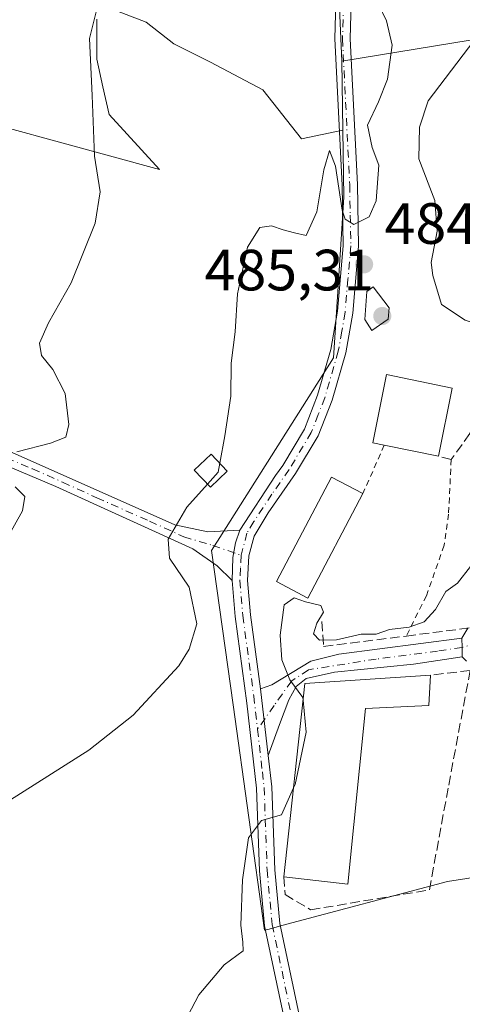
# Model space of a CAD drawing. Units: metres. Extents: x 628172 to 631634, y 4715736 to 4718113.
# Drawn here: x 631095 to 631171, y 4716148 to 4716318 of the extents above; entities that cross this region are included whole.
import ezdxf

# ---------------------------------------------------------------- set-up
doc = ezdxf.new("R2010")
doc.units = ezdxf.units.M
doc.header["$MEASUREMENT"] = 0
for name, pattern in [('DGN Style 2', [1.6480167562047852, 0.988810053722871, -0.6592067024819142]), ('DGN Style 3', [2.307223458686699, 1.648016756204785, -0.6592067024819142]), ('DGN Style 4', [2.6384748266838614, 1.318413404963828, -0.6592067024819142, 0.001648016756204785, -0.6592067024819142])]:
    doc.linetypes.add(name, pattern=pattern)
for name, color, linetype, lineweight in [('Alambrada', 7, 'DGN Style 2', 0), ('Camino Cxs', 7, 'Continuous', 0), ('Camino eje', 30, 'DGN Style 4', 13), ('Corriente natural lineal', 142, 'Continuous', 13), ('Cultivos herbáceos CxS', 92, 'Continuous', 0), ('Curva de nivel normal', 30, 'Continuous', 0), ('Edificación Cxs', 1, 'Continuous', 13), ('Edificación ligera Cxs', 1, 'Continuous', 0), ('Matorral CxS', 135, 'Continuous', 0), ('Muro lineal', 1, 'DGN Style 3', 13), ('Núcleo urbano CxS', 7, 'Continuous', 0), ('Pista no pavimentada Cxs', 111, 'Continuous', 0), ('Pista no pavimentada eje', 91, 'DGN Style 4', 0), ('Prado CxS', 92, 'Continuous', 0), ('Punto de cota en terreno', 7, 'Continuous', 0), ('Rótulo de punto de cota en terreno', 7, 'Continuous', 0), ('Vía urbana Cxs', 4, 'Continuous', 0), ('Vía urbana eje', 4, 'DGN Style 4', 0)]:
    doc.layers.add(name, color=color, linetype=linetype, lineweight=lineweight)
doc.styles.add('Style-Arial', font='txt')

# ---------------------------------------------------------------- blocks, each defined once
blk = doc.blocks.new('5PATER')
at = {"layer": 'Prado CxS', "linetype": 'Continuous', "lineweight": 0}
h = blk.add_hatch(color=51, dxfattribs=at)
edge = h.paths.add_edge_path()
edge.add_ellipse((0, 0), major_axis=(-0.1095731443231308, -0.1110710700762829), ratio=0.9994222409660322, start_angle=0, end_angle=360)
blk = doc.blocks.new('*U22')
at = {"layer": 'Vía urbana Cxs', "color": 4, "linetype": 'Continuous', "lineweight": 0}
blk.add_polyline3d([(631171.4918000001, 4716207.5612, 479.0714000000008), (631170.7703, 4716208.3057, 479.1882000000041), (631170.7202000003, 4716209.9179, 479.3898000000045), (631170.6700999998, 4716211.530099999, 479.593200000003), (631171.7496999997, 4716213.2487, 479.7293000000063)], dxfattribs=at)

msp = doc.modelspace()

# ---------------------------------------------------------------- linework, layer by layer
at = {"layer": 'Alambrada', "color": 7, "linetype": 'DGN Style 2', "lineweight": 0, "extrusion": (-0.01663556582188666, -0.03758738655435442, 0.9991548660351903), "elevation": -187288.806441879, "flags": 128}
msp.add_lwpolyline([(-1331588.270629509, 4564331.292255661), (-1331588.270629509, 4564322.14233483)], dxfattribs=at)
at = {"layer": 'Alambrada', "color": 7, "linetype": 'DGN Style 2', "lineweight": 0}
msp.add_polyline3d([(631168.8701, 4716242.300100001, 481.8861999999936), (631168.4001000002, 4716232.850099999, 480.9717999999993), (631167.6401000004, 4716227.5101, 480.591499999995), (631164.6001000004, 4716218.8301, 480.442200000005), (631161.1401000004, 4716211.890100001, 480.1512999999978)], dxfattribs=at)
at = {"layer": 'Camino Cxs', "color": 7, "linetype": 'Continuous', "lineweight": 0}
for points in [[(631092.8000999996, 4716243.710100001, 490.5344000000041), (631121.3201000001, 4716231.030099999, 485.2378999999929), (631126.9801000003, 4716229.8201, 484.4426999999997), (631132.4700999996, 4716230.130100001, 484.107999999993), (631131.7572999997, 4716227.9531, 484.0377000000008), (631131.2871000003, 4716225.425899999, 483.8089000000036), (631131.1501000002, 4716221.4301, 483.4128999999957), (631128.5900999998, 4716223.9901, 483.8744000000006), (631124.3701, 4716226.920100001, 484.6122000000032), (631100.8201000001, 4716237.6501, 488.9006999999983), (631091.8701, 4716241.4101, 490.2949999999983)], [(631092.8000999996, 4716243.710100001, 490.5344000000041), (631121.3201000001, 4716231.030099999, 485.2378999999929), (631126.9801000003, 4716229.8201, 484.4426999999997), (631132.4700999996, 4716230.130100001, 484.107999999993)], [(631131.1501000002, 4716221.4301, 483.4128999999957), (631128.5900999998, 4716223.9901, 483.8744000000006), (631124.3701, 4716226.920100001, 484.6122000000032), (631100.8201000001, 4716237.6501, 488.9006999999983), (631091.8701, 4716241.4101, 490.2949999999983)], [(631131.1501000002, 4716221.4301, 483.4128999999957), (631131.2871000003, 4716225.425899999, 483.8089000000036), (631131.7572999997, 4716227.9531, 484.0377000000008), (631132.4700999996, 4716230.130100001, 484.107999999993)]]:
    msp.add_polyline3d(points, dxfattribs=at)
at = {"layer": 'Camino eje', "color": 30, "linetype": 'DGN Style 4', "lineweight": 13}
msp.add_polyline3d([(631092.3350999998, 4716242.5601, 490.2118999999948), (631096.8101000005, 4716240.6801, 489.732799999998), (631101.9798999998, 4716238.3815, 488.8322000000044), (631107.8673, 4716235.699100001, 487.7206000000006), (631116.9574999996, 4716231.657500001, 485.9419999999955), (631122.8450999996, 4716228.975099999, 484.8733000000066), (631127.8197, 4716227.482899999, 484.1940000000032), (631132.7301000003, 4716225.800100001, 483.7633999999962)], dxfattribs=at)
at = {"layer": 'Corriente natural lineal', "color": 142, "linetype": 'Continuous', "lineweight": 13}
msp.add_polyline3d([(631176.6501000002, 4716320.880100001, 485.2939000000042), (631173.8201000001, 4716315.8301, 484.9995999999956), (631164.9101, 4716304.050100001, 484.2890000000043), (631163.3901000004, 4716299.540100001, 483.8812999999937), (631163.2901, 4716294.050100001, 483.7556000000041), (631166.0401, 4716286.920100001, 483.334400000007), (631166.4501, 4716281.600099999, 482.9968999999983), (631165.3901000004, 4716276.210100001, 482.7767000000022), (631165.7200999996, 4716273.970100001, 482.7075999999943), (631167.1901000004, 4716268.9901, 482.3114999999962), (631171.2401000002, 4716266.290100001, 481.6211000000039), (631176.0401, 4716264.7401, 480.6923999999999), (631178.8501000004, 4716263.4301, 480.4542999999976), (631181.4301000005, 4716260.960100001, 480.4768999999943), (631182.6501000002, 4716250.350099999, 479.358699999997), (631183.6401000004, 4716235.2501, 479.3916999999929), (631184.0800999999, 4716220.3201, 478.8257000000012), (631184.4600999998, 4716216.7301, 478.5139999999956), (631184.9501, 4716216.1801, 478.545100000003)], dxfattribs=at)
at = {"layer": 'Cultivos herbáceos CxS', "color": 92, "linetype": 'Continuous', "lineweight": 0, "extrusion": (0.001193710986166994, -0.02787992970367464, 0.999610566457658), "elevation": -130251.2325988798, "flags": 128}
msp.add_lwpolyline([(832321.6801433424, 4683196.044055966), (832321.6801433424, 4683184.182583509)], dxfattribs=at)
at = {"layer": 'Cultivos herbáceos CxS', "color": 92, "linetype": 'Continuous', "lineweight": 0}
for points in [[(631040.2755000005, 4716323.0737, 507.3386000000028), (631074.9563999996, 4716304.156500001, 500.3597000000009), (631118.6590999998, 4716292.250299999, 487.8923000000068), (631109.9934, 4716301.7214, 489.6882999999943), (631108.9349999997, 4716306.483899999, 489.9244999999937), (631107.8766999999, 4716311.246400001, 490.1600999999937), (631107.8766999999, 4716318.125600001, 490.2875000000058)], [(631107.8766999999, 4716318.125600001, 490.2875000000058), (631107.8766999999, 4716311.246400001, 490.1600999999937), (631108.9349999997, 4716306.483899999, 489.9244999999937), (631109.9934, 4716301.7214, 489.6882999999943), (631118.6590999998, 4716292.250299999, 487.8923000000068), (631074.9563999996, 4716304.156500001, 500.3597000000009), (631040.2755000005, 4716323.0737, 507.3386000000028)], [(631291.8000999996, 4716270.5701, 506.4567999999999), (631256.7801000001, 4716283.4901, 501.719299999997), (631256.6901000004, 4716286.860099999, 503.0062999999937), (631246.5301000001, 4716290.220100001, 500.4977000000072), (631239.4401000004, 4716292.7601, 498.9609999999957), (631225.0100999996, 4716301.590100001, 494.2697999999946), (631223.1901000004, 4716303.2301, 492.6872000000003), (631223.0100999996, 4716307.050100001, 491.9667000000045), (631222.1201, 4716313.4001, 491.1333000000013), (631220.1772999996, 4716313.638800001, 490.8659000000043), (631220.2105, 4716314.1031, 490.8310999999958), (631220.3047000002, 4716315.421700001, 490.732600000003), (631208.7622999996, 4716317.170700001, 489.499100000001), (631194.7786999998, 4716317.170700001, 486.1971000000049), (631175.5437000003, 4716315.0733, 485.0350999999937), (631175.2609000001, 4716315.026699999, 485.0311999999976), (631150.0170999998, 4716310.8751, 485.9615999999951), (631149.5099, 4716322.721100001, 486.2926000000007)], [(631109.4642000003, 4716320.2422, 490.0583999999944), (631116.3433999997, 4716317.5964, 488.911500000002), (631121.1058999998, 4716313.892300001, 488.1696999999986), (631127.4559000004, 4716310.717300001, 487.4930000000023), (631136.4517000001, 4716305.954700001, 486.7801000000036), (631143.1031, 4716297.4921, 485.9339000000036), (631150.1957, 4716299.0131, 485.6965999999957), (631150.3698000005, 4716287.445499999, 485.3804999999993), (631149.3170999996, 4716270.311899999, 484.9235999999946), (631148.6206999999, 4716259.821900001, 484.7734999999957), (631129.0632999997, 4716228.861500001, 484.4266999999964), (631127.6366999998, 4716226.6033, 484.3441000000021), (631131.3274999997, 4716200.0637, 481.506899999993), (631136.7301000003, 4716161.214500001, 479.5368000000017), (631137.5083, 4716161.421900001, 479.3812000000034), (631139.7028000001, 4716162.006899999, 479.0527000000002), (631168.1996999999, 4716169.6031, 477.0877000000037), (631201.4929000001, 4716174.753500001, 477.0380000000005), (631203.8903000001, 4716170.438100001, 476.6432999999961), (631202.0576999999, 4716149.3673, 475.5987000000023), (631202.0571, 4716119.1349, 473.0543999999937)], [(631150.1957, 4716299.0131, 485.6965999999957), (631143.1031, 4716297.4921, 485.9339000000036), (631136.4517000001, 4716305.954700001, 486.7801000000036), (631127.4559000004, 4716310.717300001, 487.4930000000023), (631121.1058999998, 4716313.892300001, 488.1696999999986), (631116.3433999997, 4716317.5964, 488.911500000002), (631109.4642000003, 4716320.2422, 490.0583999999944)], [(631220.1772999996, 4716313.638800001, 490.8659000000043), (631220.2105, 4716314.1031, 490.8310999999958), (631220.3047000002, 4716315.421700001, 490.732600000003), (631208.7622999996, 4716317.170700001, 489.499100000001), (631194.7786999998, 4716317.170700001, 486.1971000000049), (631175.5437000003, 4716315.0733, 485.0350999999937), (631175.2609000001, 4716315.026699999, 485.0311999999976), (631150.0170999998, 4716310.8751, 485.9615999999951)], [(631150.1957, 4716299.0131, 485.6965999999957), (631150.3698000005, 4716287.445499999, 485.3804999999993), (631149.3170999996, 4716270.311899999, 484.9235999999946), (631148.6206999999, 4716259.821900001, 484.7734999999957), (631129.0632999997, 4716228.861500001, 484.4266999999964), (631127.6366999998, 4716226.6033, 484.3441000000021), (631131.3274999997, 4716200.0637, 481.506899999993), (631136.7301000003, 4716161.214500001, 479.5368000000017), (631137.5083, 4716161.421900001, 479.3812000000034), (631139.7028000001, 4716162.006899999, 479.0527000000002), (631168.1996999999, 4716169.6031, 477.0877000000037), (631201.4929000001, 4716174.753500001, 477.0380000000005)]]:
    msp.add_polyline3d(points, dxfattribs=at)
at = {"layer": 'Curva de nivel normal', "color": 30, "linetype": 'Continuous', "lineweight": 0, "flags": 128}
for points, elevation in [([(631094.0999999996, 4716243.620100001), (631099.8899999997, 4716245.100099999), (631102.54, 4716246.1601), (631103.0499999998, 4716248.300100001), (631102.4400000004, 4716253.670100001), (631100.3200000003, 4716257.8101), (631098.3399999999, 4716260.1801), (631098.0300000003, 4716262.3301), (631099.5700000003, 4716265.800100001), (631103.4800000006, 4716272.690099999), (631107.5800000001, 4716282.970100001), (631108.4699999997, 4716288.4101), (631107.4800000006, 4716294.540100001), (631107.0700000003, 4716304.950099999), (631106.6299999999, 4716314.8101), (631108.7400000002, 4716323.360099999)], 490), ([(631129.0329999998, 4716241.6372), (631129.9199999999, 4716246.360099999), (631130.9299999997, 4716253.200099999), (631131.0199999996, 4716258.9001), (631131.6799999997, 4716264.2601), (631132.0599999997, 4716270.800100001), (631133.8099999997, 4716278.880100001), (631135.9000000004, 4716282.2401), (631137.9199999999, 4716282.520099999), (631139.9199999999, 4716281.8201), (631141.9199999999, 4716281.3301), (631143.9199999999, 4716280.860099999), (631145.75, 4716284.920100001), (631146.9199999999, 4716292.1801), (631147.9199999999, 4716295.5101), (631148.9299999997, 4716292.790100001), (631150.0899999999, 4716285.220100001), (631150.6399999997, 4716283.6801), (631152.1200000001, 4716282.7401), (631154.7300000006, 4716284.0601), (631155.9400000004, 4716286.850099999), (631156.4299999997, 4716292.960100001), (631155.2800000003, 4716296.0101), (631154.4299999997, 4716299.850099999), (631156.3600000005, 4716303.9101), (631157.9100000003, 4716307.7601), (631158.7000000002, 4716313.620100001), (631157.7300000006, 4716317.840100001), (631156.3799999999, 4716320.610099999)], 485), ([(631155.4400000004, 4716272.0101), (631154.3600000005, 4716271.2301), (631153.9900000002, 4716266.4001), (631155.2100000001, 4716264.4801), (631157.9900000002, 4716266.4301), (631158.2000000002, 4716268.4101), (631155.4400000004, 4716272.0101)], 485), ([(631126.9145000001, 4716238.0656), (631128.75, 4716240.130100001), (631129.0329999998, 4716241.6372)], 485), ([(631074.75, 4716172.120100001), (631106.5, 4716192.2401), (631114.1500000004, 4716198.2501), (631121.9900000002, 4716206.770099999), (631123.7699999996, 4716209.620100001), (631125.0599999997, 4716213.9801), (631123.7800000003, 4716220.3201), (631120.4000000004, 4716225.280099999), (631120.1399999997, 4716228.5701), (631123.3799999999, 4716234.090100001), (631126.9145000001, 4716238.0656)], 485), ([(631092.3499999996, 4716228.520099999), (631095.1100000005, 4716233.450099999), (631095.4600000001, 4716235.9301), (631093.8399999999, 4716237.5601)], 490), ([(631172.1600000003, 4716223.840100001), (631169.9199999999, 4716220.9801), (631167.9600000001, 4716219.5801), (631166.1500000004, 4716216.460100001), (631164.2199999997, 4716214.3301), (631161.6500000004, 4716213.440099999), (631158.25, 4716213.0001), (631155.9199999999, 4716212.2301), (631153.3899999997, 4716212.200099999), (631149.1200000001, 4716211.210100001), (631146.2199999997, 4716211.1601), (631145.1900000004, 4716212.270099999), (631145.7199999997, 4716214.130100001), (631146.8700000001, 4716215.9801), (631146.4400000004, 4716217.120100001), (631143.7999999998, 4716217.770099999), (631141.8399999999, 4716218.450099999), (631140.1399999997, 4716217.2601), (631139.4299999997, 4716212.0101), (631139.7400000002, 4716207.800100001), (631141.0700000003, 4716204.370100001), (631143.3399999999, 4716201.3201), (631143.3808000004, 4716200.866900001)], 480), ([(631143.3808000004, 4716200.866900001), (631143.8799999999, 4716195.3201), (631142.0099999999, 4716186.340100001), (631141.7428000001, 4716185.752900001)], 480), ([(631090.54, 4716102.2601), (631102.4400000004, 4716108.6501), (631107.4000000004, 4716113.050100001), (631109.5, 4716116.1501), (631116.5300000003, 4716130.540100001), (631121.7199999997, 4716142.9801), (631125.4400000004, 4716150.090100001), (631129.7999999998, 4716155.2401), (631133.0800000001, 4716157.690099999), (631132.9900000002, 4716159.140100001), (631132.6799999997, 4716162.0801), (631132.9199999999, 4716169.890100001), (631133.9800000006, 4716177.140100001), (631136.2400000002, 4716180.140100001), (631139.6299999999, 4716181.110099999), (631141.7428000001, 4716185.752900001)], 480)]:
    msp.add_lwpolyline(points, dxfattribs=dict(at, elevation=elevation))
at = {"layer": 'Edificación Cxs', "color": 1, "linetype": 'Continuous', "lineweight": 13, "flags": 128}
for points, elevation in [([(631169.0301000001, 4716254.590100001), (631166.6501000002, 4716242.880100001), (631157.3501000004, 4716244.770099999), (631155.3701, 4716245.1801), (631157.7401000002, 4716256.9001)], 484.3956999999937), ([(631154.0900999998, 4716199.380100001), (631151.1001000004, 4716169.140100001), (631140.0800999999, 4716170.4101), (631143.6901000004, 4716203.720100001), (631165.3201000001, 4716205.1601), (631165.0301000001, 4716199.9001)], 482.8257000000011)]:
    msp.add_lwpolyline(points, close=True, dxfattribs=dict(at, elevation=elevation))
at = {"layer": 'Edificación Cxs', "color": 1, "linetype": 'Continuous', "lineweight": 13, "extrusion": (-0.0389968568358281, -0.1918710897210475, 0.9806450581562035), "elevation": -929051.7396454907, "flags": 128}
msp.add_lwpolyline([(-320827.1564080805, 4655680.910282372), (-320827.1564080805, 4655668.725023178)], dxfattribs=at)
at = {"layer": 'Edificación Cxs', "color": 1, "linetype": 'Continuous', "lineweight": 13, "extrusion": (0.08387038658651043, -0.01704462693804083, 0.9963308882827896), "elevation": -26970.41603139285, "flags": 128}
msp.add_lwpolyline([(4747467.175646725, 319603.643912548), (4747467.175646725, 319613.1689664075)], dxfattribs=at)
at = {"layer": 'Edificación Cxs', "color": 1, "linetype": 'Continuous', "lineweight": 13, "extrusion": (0.09358573319704017, -0.01791238418011186, 0.9954500776206493), "elevation": -24932.47385902185, "flags": 128}
msp.add_lwpolyline([(4750734.003695416, 265529.9754967459), (4750767.39845793, 265532.7041661455), (4750772.878972847, 265511.6346404271)], dxfattribs=at)
at = {"layer": 'Edificación Cxs', "color": 1, "linetype": 'Continuous', "lineweight": 13, "extrusion": (0.2224193062080798, 0.02409228035628913, 0.9746533815942724), "elevation": 254475.4402131857, "flags": 128}
msp.add_lwpolyline([(4620808.806186331, -1106494.11700436), (4620803.608005225, -1106493.240016557), (4620804.269149915, -1106482.023333622)], dxfattribs=at)
at = {"layer": 'Edificación Cxs', "color": 1, "linetype": 'Continuous', "lineweight": 13, "extrusion": (0.1959101439473807, -0.1268980952337958, 0.9723765160289254), "elevation": -474357.7410610145, "flags": 128}
msp.add_lwpolyline([(4301485.006164644, 1978156.663831885), (4301457.999888155, 1978142.337594898), (4301453.074768106, 1978152.559604902)], dxfattribs=at)
at = {"layer": 'Edificación Cxs', "color": 1, "linetype": 'Continuous', "lineweight": 13}
for points in [[(631157.3501000004, 4716244.770099999, 482.5763000000007), (631155.3701, 4716245.1801, 483.0331000000006), (631157.7401000002, 4716256.9001, 484.3956999999937), (631169.0301000001, 4716254.590100001, 484.146900000007)], [(631153.6501000002, 4716236.4101, 482.2002000000066), (631144.1700999998, 4716218.4301, 482.0016000000033), (631138.8000999996, 4716221.2601, 483.4578000000038), (631148.2801000001, 4716239.2401, 484.104800000001), (631153.6501000002, 4716236.4101, 482.2002000000066)]]:
    msp.add_polyline3d(points, dxfattribs=at)
msp.add_3dface([(631153.6501000002, 4716236.4101, 484.104800000001), (631144.1700999998, 4716218.4301, 484.104800000001), (631138.8000999996, 4716221.2601, 484.104800000001), (631148.2801000001, 4716239.2401, 484.104800000001)], dxfattribs=at)
at = {"layer": 'Edificación ligera Cxs', "color": 1, "linetype": 'Continuous', "lineweight": 0}
msp.add_polyline3d([(631130.3101000005, 4716240.300100001, 485.2185999999929), (631127.4200999998, 4716237.540100001, 485.5175000000018), (631124.6401000004, 4716240.4301, 485.8910999999935), (631127.5500999996, 4716243.190099999, 485.7057999999961), (631130.3101000005, 4716240.300100001, 485.2185999999929)], dxfattribs=at)
msp.add_3dface([(631130.3101000005, 4716240.300100001, 485.8910999999935), (631127.4200999998, 4716237.540100001, 485.8910999999935), (631124.6401000004, 4716240.4301, 485.8910999999935), (631127.5500999996, 4716243.190099999, 485.8910999999935)], dxfattribs=at)
at = {"layer": 'Matorral CxS', "color": 135, "linetype": 'Continuous', "lineweight": 0, "extrusion": (0.001193710986166994, -0.02787992970367464, 0.999610566457658), "elevation": -130251.2325988798, "flags": 128}
msp.add_lwpolyline([(832321.6801433424, 4683196.044055966), (832321.6801433424, 4683184.182583509)], dxfattribs=at)
at = {"layer": 'Matorral CxS', "color": 135, "linetype": 'Continuous', "lineweight": 0, "extrusion": (0.000336205430071516, -0.02232961258258279, 0.9997506065853727), "elevation": -104615.3581926891, "flags": 128}
msp.add_lwpolyline([(702081.4955417815, 4705111.693815415), (702081.4955417815, 4705099.827511569)], dxfattribs=at)
at = {"layer": 'Matorral CxS', "color": 135, "linetype": 'Continuous', "lineweight": 0}
for points in [[(631107.8766999999, 4716318.125600001, 490.2875000000058), (631107.8766999999, 4716311.246400001, 490.1600999999937), (631108.9349999997, 4716306.483899999, 489.9244999999937), (631109.9934, 4716301.7214, 489.6882999999943), (631118.6590999998, 4716292.250299999, 487.8923000000068), (631074.9563999996, 4716304.156500001, 500.3597000000009), (631040.2755000005, 4716323.0737, 507.3386000000028)], [(631107.8766999999, 4716318.125600001, 490.2875000000058), (631107.8766999999, 4716311.246400001, 490.1600999999937), (631108.9349999997, 4716306.483899999, 489.9244999999937), (631109.9934, 4716301.7214, 489.6882999999943), (631118.6590999998, 4716292.250299999, 487.8923000000068), (631074.9563999996, 4716304.156500001, 500.3597000000009), (631040.2755000005, 4716323.0737, 507.3386000000028)], [(631149.5099, 4716322.721100001, 486.2926000000007), (631150.0170999998, 4716310.8751, 485.9615999999951), (631150.1957, 4716299.0131, 485.6965999999957), (631143.1031, 4716297.4921, 485.9339000000036), (631136.4517000001, 4716305.954700001, 486.7801000000036), (631127.4559000004, 4716310.717300001, 487.4930000000023), (631121.1058999998, 4716313.892300001, 488.1696999999986), (631116.3433999997, 4716317.5964, 488.911500000002), (631109.4642000003, 4716320.2422, 490.0583999999944)], [(631150.1957, 4716299.0131, 485.6965999999957), (631143.1031, 4716297.4921, 485.9339000000036), (631136.4517000001, 4716305.954700001, 486.7801000000036), (631127.4559000004, 4716310.717300001, 487.4930000000023), (631121.1058999998, 4716313.892300001, 488.1696999999986), (631116.3433999997, 4716317.5964, 488.911500000002), (631109.4642000003, 4716320.2422, 490.0583999999944)]]:
    msp.add_polyline3d(points, dxfattribs=at)
at = {"layer": 'Muro lineal', "color": 1, "linetype": 'DGN Style 3', "lineweight": 13, "extrusion": (0.1302949013599101, 0.01532881193974397, 0.9913567804802301), "elevation": 155007.4154092285, "flags": 128}
msp.add_lwpolyline([(4610155.861308038, -1167652.67461504), (4610155.861308038, -1167645.76802274)], dxfattribs=at)
at = {"layer": 'Muro lineal', "color": 1, "linetype": 'DGN Style 3', "lineweight": 13}
for points in [[(631146.5800999999, 4716214.380100001, 480.5188999999955), (631146.9001000002, 4716210.0801, 480.286500000002), (631161.1401000004, 4716211.890100001, 480.1512999999978), (631173.0100999996, 4716213.4101, 479.6680000000051), (631182.3901000004, 4716216.0101, 479.0325000000012), (631181.8501000004, 4716234.540100001, 481.1616999999969), (631181.0500999996, 4716254.0101, 484.7773000000016), (631174.4401000004, 4716253.840100001, 486.5277999999962), (631172.0701000001, 4716246.7501, 485.4109000000026), (631168.8701, 4716242.300100001, 481.8861999999936), (631166.6501000002, 4716242.880100001, 481.7611000000034)], [(631140.0800999999, 4716170.4101, 481.8677000000025), (631140.2801000001, 4716167.390100001, 480.1215999999986), (631144.6601, 4716164.7301, 479.2119999999995), (631165.1001000004, 4716168.170100001, 477.329700000002), (631168.4401000004, 4716186.210100001, 478.5412999999971), (631172.1201, 4716205.960100001, 479.2140000000073)]]:
    msp.add_polyline3d(points, dxfattribs=at)
at = {"layer": 'Núcleo urbano CxS', "color": 7, "linetype": 'Continuous', "lineweight": 0, "extrusion": (0.000336205430071516, -0.02232961258258279, 0.9997506065853727), "elevation": -104615.3581926891, "flags": 128}
msp.add_lwpolyline([(702081.4955417815, 4705111.693815415), (702081.4955417815, 4705099.827511569)], dxfattribs=at)
at = {"layer": 'Núcleo urbano CxS', "color": 7, "linetype": 'Continuous', "lineweight": 0}
for points in [[(631220.1772999996, 4716313.638800001, 490.8659000000043), (631220.2105, 4716314.1031, 490.8310999999958), (631220.3047000002, 4716315.421700001, 490.732600000003), (631208.7622999996, 4716317.170700001, 489.499100000001), (631194.7786999998, 4716317.170700001, 486.1971000000049), (631175.5437000003, 4716315.0733, 485.0350999999937), (631175.2609000001, 4716315.026699999, 485.0311999999976), (631150.0170999998, 4716310.8751, 485.9615999999951)], [(631201.4929000001, 4716174.753500001, 477.0380000000005), (631168.1996999999, 4716169.6031, 477.0877000000037), (631139.7028000001, 4716162.006899999, 479.0527000000002), (631137.5083, 4716161.421900001, 479.3812000000034), (631136.7301000003, 4716161.214500001, 479.5368000000017), (631131.3274999997, 4716200.0637, 481.506899999993), (631127.6366999998, 4716226.6033, 484.3441000000021), (631129.0632999997, 4716228.861500001, 484.4266999999964), (631148.6206999999, 4716259.821900001, 484.7734999999957), (631149.3170999996, 4716270.311899999, 484.9235999999946), (631150.3698000005, 4716287.445499999, 485.3804999999993), (631150.1957, 4716299.0131, 485.6965999999957), (631150.0170999998, 4716310.8751, 485.9615999999951), (631175.2609000001, 4716315.026699999, 485.0311999999976)], [(631150.1957, 4716299.0131, 485.6965999999957), (631150.3698000005, 4716287.445499999, 485.3804999999993), (631149.3170999996, 4716270.311899999, 484.9235999999946), (631148.6206999999, 4716259.821900001, 484.7734999999957), (631129.0632999997, 4716228.861500001, 484.4266999999964), (631127.6366999998, 4716226.6033, 484.3441000000021), (631131.3274999997, 4716200.0637, 481.506899999993), (631136.7301000003, 4716161.214500001, 479.5368000000017), (631137.5083, 4716161.421900001, 479.3812000000034), (631139.7028000001, 4716162.006899999, 479.0527000000002), (631168.1996999999, 4716169.6031, 477.0877000000037), (631201.4929000001, 4716174.753500001, 477.0380000000005)]]:
    msp.add_polyline3d(points, dxfattribs=at)
at = {"layer": 'Pista no pavimentada Cxs', "color": 111, "linetype": 'Continuous', "lineweight": 0, "extrusion": (-0.991210695516505, -0.04636506371886771, 0.1239017270260256), "elevation": -844231.1445784344, "flags": 128}
msp.add_lwpolyline([(-4681568.901724841, 105897.2822076281), (-4681567.288949453, 105897.077328934), (-4681565.676164721, 105896.8740626645)], dxfattribs=at)
at = {"layer": 'Pista no pavimentada Cxs', "color": 111, "linetype": 'Continuous', "lineweight": 0, "extrusion": (-0.001064638305264878, 0.009197514381574016, 0.9999571352185452), "elevation": 43186.27187137734, "flags": 128}
msp.add_lwpolyline([(631137.524486945, 4715993.57098074), (631136.1943736713, 4716005.061466764)], dxfattribs=at)
msp.add_lwpolyline([(631137.524486945, 4715993.57098074), (631136.1943736713, 4716005.061466764)], dxfattribs=at)
at = {"layer": 'Pista no pavimentada Cxs', "color": 111, "linetype": 'Continuous', "lineweight": 0}
for points in [[(631168.8152999999, 4716391.818499999, 488.4131999999955), (631167.7701000003, 4716391.5001, 488.3491000000067), (631166.4301000005, 4716390.050100001, 488.3430999999982), (631156.7001, 4716366.2601, 487.6484999999957), (631155.6501000002, 4716361.690099999, 487.7937999999995), (631151.9301000005, 4716331.620100001, 486.2660000000033), (631151.4801000003, 4716314.7601, 486.0820999999996), (631152.7100999998, 4716289.630100001, 485.2485000000015), (631152.9101, 4716279.020099999, 485.0978000000032), (631151.9101, 4716267.4901, 484.8323999999994), (631150.7200999996, 4716260.640100001, 484.8024000000005), (631148.3601000002, 4716252.5001, 484.7543000000006), (631145.9700999996, 4716246.380100001, 484.5485999999946), (631142.0900999998, 4716239.850099999, 484.6631000000052), (631137.3601000002, 4716233.090100001, 484.465200000006), (631134.9301000005, 4716229.090100001, 483.9870999999985), (631134.0601000005, 4716225.6801, 483.6981999999989), (631133.8000999996, 4716221.460100001, 483.2042999999976), (631134.3101000005, 4716215.540100001, 482.1882000000041), (631136.0401, 4716202.790100001, 480.8810999999987)], [(631146.4200999998, 4716116.3201, 476.045499999993), (631136.7301000003, 4716161.9801, 479.2927999999956), (631135.8601000002, 4716171.470100001, 480.6796999999933), (631135.3501000004, 4716185.690099999, 480.9421000000002), (631133.7100999998, 4716200.3201, 480.9737000000023), (631131.6801000005, 4716215.2501, 482.7909000000073), (631131.1501000002, 4716221.4301, 483.4128999999957), (631131.2871000003, 4716225.425899999, 483.8089000000036), (631131.7572999997, 4716227.9531, 484.0377000000008), (631132.4700999996, 4716230.130100001, 484.107999999993), (631138.6501000002, 4716239.540100001, 484.5696000000025), (631139.8701, 4716241.280099999, 484.5970999999991), (631143.5900999998, 4716247.540100001, 484.6129999999976), (631145.8501000004, 4716253.350099999, 484.6769999999961), (631148.1401000004, 4716261.2401, 484.809500000003), (631149.2901, 4716267.8301, 484.9606000000058), (631150.2600999996, 4716279.110099999, 485.2372000000032), (631150.0701000001, 4716289.540100001, 485.3249999999971), (631148.8300999999, 4716314.7301, 486.0608000000066), (631149.2901, 4716331.8201, 486.3775000000023)], [(631132.4700999996, 4716230.130100001, 484.107999999993), (631138.6501000002, 4716239.540100001, 484.5696000000025), (631139.8701, 4716241.280099999, 484.5970999999991), (631143.5900999998, 4716247.540100001, 484.6129999999976), (631145.8501000004, 4716253.350099999, 484.6769999999961), (631148.1401000004, 4716261.2401, 484.809500000003), (631149.2901, 4716267.8301, 484.9606000000058), (631150.2600999996, 4716279.110099999, 485.2372000000032), (631150.0701000001, 4716289.540100001, 485.3249999999971), (631148.8300999999, 4716314.7301, 486.0608000000066), (631149.2901, 4716331.8201, 486.3775000000023)], [(631151.9301000005, 4716331.620100001, 486.2660000000033), (631151.4801000003, 4716314.7601, 486.0820999999996), (631152.7100999998, 4716289.630100001, 485.2485000000015), (631152.9101, 4716279.020099999, 485.0978000000032), (631151.9101, 4716267.4901, 484.8323999999994), (631150.7200999996, 4716260.640100001, 484.8024000000005), (631148.3601000002, 4716252.5001, 484.7543000000006), (631145.9700999996, 4716246.380100001, 484.5485999999946), (631142.0900999998, 4716239.850099999, 484.6631000000052), (631137.3601000002, 4716233.090100001, 484.465200000006), (631134.9301000005, 4716229.090100001, 483.9870999999985), (631134.0601000005, 4716225.6801, 483.6981999999989), (631133.8000999996, 4716221.460100001, 483.2042999999976), (631134.3101000005, 4716215.540100001, 482.1882000000041), (631136.0401, 4716202.790100001, 480.8810999999987), (631137.3701, 4716191.300100001, 480.9882000000071), (631137.9901000002, 4716185.890100001, 481.343200000003), (631138.5000999998, 4716171.640100001, 481.5179000000062), (631139.3501000004, 4716162.380100001, 479.0053000000044), (631149.0201000003, 4716116.8101, 475.5604000000022)], [(631131.1501000002, 4716221.4301, 483.4128999999957), (631131.2871000003, 4716225.425899999, 483.8089000000036), (631131.7572999997, 4716227.9531, 484.0377000000008), (631132.4700999996, 4716230.130100001, 484.107999999993)], [(631136.9200999998, 4716045.420100001, 472.1287000000011), (631139.5601000005, 4716048.110099999, 472.1760999999969), (631141.8601000002, 4716052.540100001, 472.3475000000035), (631144.7100999998, 4716059.040100001, 472.6377000000066), (631147.1201, 4716066.9901, 472.9741999999969), (631148.6401000004, 4716075.1501, 473.3856999999989), (631149.2401000002, 4716086.1601, 474.2038999999932), (631148.8300999999, 4716097.2501, 474.7422999999981), (631147.6201, 4716108.9101, 475.4259000000021), (631146.4200999998, 4716116.3201, 476.045499999993), (631136.7301000003, 4716161.9801, 479.2927999999956), (631135.8601000002, 4716171.470100001, 480.6796999999933), (631135.3501000004, 4716185.690099999, 480.9421000000002), (631133.7100999998, 4716200.3201, 480.9737000000023), (631131.6801000005, 4716215.2501, 482.7909000000073), (631131.1501000002, 4716221.4301, 483.4128999999957)], [(631136.0401, 4716202.790100001, 480.8810999999987), (631138.0201000003, 4716203.5101, 480.8781000000017), (631144.6901000004, 4716207.550100001, 480.1667000000016), (631149.5401, 4716208.780099999, 480.1662000000069), (631170.6700999998, 4716211.530099999, 479.593200000003)], [(631170.7703, 4716208.3057, 479.1882000000041), (631162.3701, 4716207.040100001, 479.9836000000069), (631148.7901, 4716205.640100001, 481.4737000000023), (631143.9001000002, 4716204.600099999, 481.710699999996), (631142.1601, 4716203.1801, 481.969299999997), (631140.9401000004, 4716200.920100001, 482.1998000000021), (631139.3101000005, 4716196.6601, 482.0142000000051), (631137.3701, 4716191.300100001, 480.9882000000071)], [(631137.3701, 4716191.300100001, 480.9882000000071), (631137.9901000002, 4716185.890100001, 481.343200000003), (631138.5000999998, 4716171.640100001, 481.5179000000062), (631139.3501000004, 4716162.380100001, 479.0053000000044), (631149.0201000003, 4716116.8101, 475.5604000000022), (631150.2401000002, 4716109.2601, 474.9980000000069), (631151.4700999996, 4716097.440099999, 474.510500000004), (631151.8901000004, 4716086.140100001, 473.9287999999942), (631151.2701000003, 4716074.8301, 472.9890000000014), (631149.6901000004, 4716066.360099999, 472.4688000000024), (631146.0301000001, 4716054.2601, 472.0053999999946), (631145.1001000004, 4716049.690099999, 471.7189999999973), (631145.0201000003, 4716045.9901, 471.5475000000006), (631145.8601000002, 4716042.8301, 471.4446000000025)]]:
    msp.add_polyline3d(points, dxfattribs=at)
msp.add_polyline3d([(631170.7703, 4716208.3057, 479.1882000000041), (631162.3701, 4716207.040100001, 479.9836000000069), (631148.7901, 4716205.640100001, 481.4737000000023), (631143.9001000002, 4716204.600099999, 481.710699999996), (631142.1601, 4716203.1801, 481.969299999997), (631140.9401000004, 4716200.920100001, 482.1998000000021), (631139.3101000005, 4716196.6601, 482.0142000000051), (631137.3701, 4716191.300100001, 480.9882000000071), (631136.0401, 4716202.790100001, 480.8810999999987), (631138.0201000003, 4716203.5101, 480.8781000000017), (631144.6901000004, 4716207.550100001, 480.1667000000016), (631149.5401, 4716208.780099999, 480.1662000000069), (631170.6700999998, 4716211.530099999, 479.593200000003), (631170.7202000003, 4716209.9179, 479.3898000000045)], close=True, dxfattribs=at)
at = {"layer": 'Pista no pavimentada eje', "color": 91, "linetype": 'DGN Style 4', "lineweight": 0}
for points in [[(631170.0433, 4716396.9301, 488.7356), (631167.0050999997, 4716394.950099999, 488.5206999999937), (631155.4351000005, 4716366.6601, 487.5476999999955), (631154.3450999996, 4716361.920100001, 487.591499999995), (631150.6101000002, 4716331.720100001, 486.3224000000046), (631150.1551000001, 4716314.745100001, 486.0715999999957), (631151.3901000004, 4716289.585100001, 485.2862000000023), (631151.4851000002, 4716284.370100001, 485.1722000000009), (631151.5850999998, 4716279.065099999, 485.1294999999955), (631151.0850999998, 4716273.300100001, 485.1125000000029), (631150.6001000004, 4716267.6601, 484.8913999999932), (631150.0251000002, 4716264.3651, 484.8543999999966), (631149.4301000005, 4716260.940099999, 484.8041999999987), (631147.1051000003, 4716252.925100001, 484.672900000005), (631145.9751000004, 4716250.020099999, 484.6725000000006), (631144.7801000001, 4716246.960100001, 484.6003000000055), (631140.9801000003, 4716240.565099999, 484.6059999999998), (631138.0050999997, 4716236.315099999, 484.4738999999972), (631134.9151, 4716231.610099999, 484.2522000000026), (631133.7001, 4716229.610099999, 484.0617999999959), (631132.7301000003, 4716225.800100001, 483.7633999999962)], [(631132.7301000003, 4716225.800100001, 483.7633999999962), (631132.6051000003, 4716223.5551, 483.4980999999971), (631132.4751000004, 4716221.4451, 483.256899999993), (631132.9951, 4716215.395099999, 482.4807000000001), (631134.8750999998, 4716201.5551, 480.9496999999974), (631135.5401, 4716195.8101, 480.8843999999954)], [(631170.7200999996, 4716209.9179, 479.3898999999947), (631166.5201000003, 4716209.2851, 479.5592999999935), (631155.9550999999, 4716207.9101, 479.8736000000063), (631144.2950999998, 4716206.075099999, 480.9619999999995), (631141.4090999998, 4716204.144099999, 481.4422999999952), (631138.3777000001, 4716199.936899999, 481.2244999999967), (631135.5401, 4716195.8101, 480.8843999999954)], [(631135.5401, 4716195.8101, 480.8843999999954), (631136.3601000002, 4716188.495100001, 480.9716000000044), (631136.6700999998, 4716185.790100001, 480.9612000000052), (631137.1801000005, 4716171.5551, 480.7872000000062), (631138.0401, 4716162.1801, 479.093200000003), (631147.7200999996, 4716116.565099999, 475.8076000000001), (631148.9301000005, 4716109.085100001, 475.2130000000034), (631150.1501000002, 4716097.345100001, 474.6261999999988), (631150.5651000004, 4716086.1501, 474.0663999999961), (631149.9550999999, 4716074.9901, 473.1877999999998), (631148.4051000001, 4716066.675100001, 472.7137999999978), (631147.2001, 4716062.700099999, 472.6162999999942), (631145.3701, 4716056.6501, 472.3099999999977), (631139.2707000002, 4716042.7393, 471.8797999999952)]]:
    msp.add_polyline3d(points, dxfattribs=at)
at = {"layer": 'Vía urbana Cxs', "color": 4, "linetype": 'Continuous', "lineweight": 0, "extrusion": (-0.03559115126875543, -0.05665705131811802, 0.997759113457402), "elevation": -289192.2109978542, "flags": 128}
msp.add_lwpolyline([(-1974264.373748224, 4319684.697880044), (-1974264.373748223, 4319686.732000329)], dxfattribs=at)
at = {"layer": 'Vía urbana Cxs', "color": 4, "linetype": 'Continuous', "lineweight": 0, "extrusion": (-0.991210695516505, -0.04636506371886771, 0.1239017270260256), "elevation": -844231.1445784344, "flags": 128}
msp.add_lwpolyline([(-4681568.901724841, 105897.2822076281), (-4681567.288949453, 105897.077328934), (-4681565.676164721, 105896.8740626645)], dxfattribs=at)
at = {"layer": 'Vía urbana eje', "color": 4, "linetype": 'DGN Style 4', "lineweight": 0}
msp.add_polyline3d([(631232.4051000001, 4716204.790100001, 486.3381999999983), (631228.2511, 4716209.5801, 485.6719000000012), (631221.2660999997, 4716221.645300001, 484.7391000000061), (631214.5000999998, 4716223.0701, 484.5350999999937), (631184.4501, 4716213.7301, 478.921199999997), (631176.2257000003, 4716211.3793, 479.1708000000072), (631170.7200999996, 4716209.9179, 479.3898999999947)], dxfattribs=at)

# ---------------------------------------------------------------- block references
at = {"layer": 'Punto de cota en terreno', "color": 7, "linetype": 'Continuous', "lineweight": 0, "xscale": 10, "yscale": 10, "zscale": 10}
for p in [(631153.8799999999, 4716275.9, 484.820000000007), (631157, 4716267, 485.3099999999977)]:
    msp.add_blockref('5PATER', p, dxfattribs=at)
at = {"layer": 'Vía urbana Cxs', "color": 4, "linetype": 'Continuous', "lineweight": 0}
msp.add_blockref('*U22', (0, 0), dxfattribs=at)

# ---------------------------------------------------------------- texts
at = {"layer": 'Rótulo de punto de cota en terreno', "color": 7, "linetype": 'Continuous', "lineweight": 0, "style": 'Style-Arial'}
for s, p in [('484,82', (631157.4078000003, 4716279.427800001)), ('485,31', (631126.4371999997, 4716271.409700001))]:
    msp.add_text(s, height=7.000000000000002, dxfattribs=at).set_placement(p)

doc.saveas('drawing.dxf')
